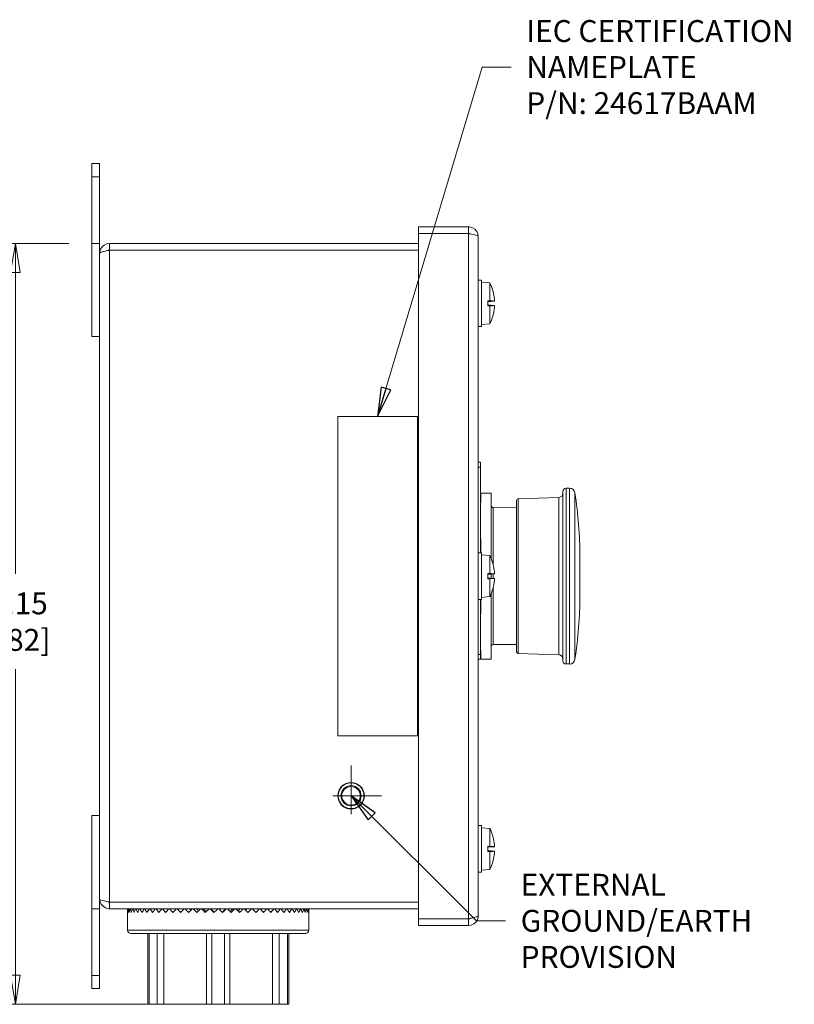
# Model space of a CAD drawing. Units: inches. Extents: x 0.1 to 10.9, y 0.1 to 8.4.
# Drawn here: x 3.1 to 4.6, y 3.8 to 5.8 of the extents above; entities that cross this region are included whole.
import ezdxf

# ---------------------------------------------------------------- set-up
doc = ezdxf.new("R2010")
doc.units = ezdxf.units.IN
doc.header["$MEASUREMENT"] = 0
doc.linetypes.add('CHAIN', pattern=[0.7087, 0.4724, -0.0591, 0.1181, -0.0591])
for name, color, linetype, lineweight in [('Center Mark (ANSI)', 7, 'Continuous', 5), ('Dimension (ANSI)', 7, 'Continuous', 5), ('Symbol (ANSI)', 7, 'Continuous', 5), ('Visible (ANSI)', 7, 'Continuous', 5), ('Visible Narrow (ANSI)', 7, 'Continuous', 5)]:
    doc.layers.add(name, color=color, linetype=linetype, lineweight=lineweight)
doc.styles.add('Note Text (ANSI)', font='tahoma.ttf')
doc.dimstyles.new('Default (ANSI)', dxfattribs={"dimtxt": 0.045, "dimasz": 0.06, "dimexe": 0.0625, "dimexo": 0.001, "dimgap": 0.031, "dimtad": 0, "dimtih": 1, "dimtoh": 1, "dimrnd": 1e-08, "dimzin": 4, "dimdsep": 46, "dimtxsty": 'Note Text (ANSI)', "dimblk": 'Filled-1', "dimcen": 0.09, "dimdle": 0.394, "dimclrd": 256, "dimclre": 256, "dimclrt": 256, "dimadec": 0, "dimazin": 1, "dimtfac": 2.666667, "dimtofl": 0, "dimtmove": 0, "dimatfit": 3, "dimldrblk": 'Filled-1', "dimfxl": 1, "dimtolj": 1, "dimtzin": 4, "dimlwd": -1, "dimlwe": -1, "dimarcsym": 0})
doc.dimstyles.new('Default (ANSI)$7', dxfattribs={"dimtxt": 0.045, "dimasz": 0.06, "dimexe": 0.0625, "dimexo": 0.001, "dimgap": 0.031, "dimtad": 0, "dimtih": 1, "dimtoh": 1, "dimrnd": 1e-08, "dimzin": 4, "dimdsep": 46, "dimtxsty": 'Note Text (ANSI)', "dimblk": 'Filled-1', "dimcen": 0.09, "dimdle": 0.394, "dimclrd": 256, "dimclre": 256, "dimclrt": 256, "dimadec": 0, "dimazin": 1, "dimtfac": 2.666667, "dimtofl": 0, "dimtmove": 0, "dimatfit": 3, "dimldrblk": 'Filled-1', "dimfxl": 1, "dimtolj": 1, "dimtzin": 4, "dimlwd": -1, "dimlwe": -1, "dimarcsym": 0})

# ---------------------------------------------------------------- blocks, each defined once
blk = doc.blocks.new('Filled-1')
at = {"color": 0}
for p, q in [((0, 0), (-1, 0.167)), ((-1, 0.167), (-1, -0.167)), ((-1, 0), (0, 0)), ((-1, -0.167), (0, 0))]:
    blk.add_line(p, q, dxfattribs=at)
at = {"color": 0, "flags": 128}
blk.add_lwpolyline([(-1, -0.167), (0, 0), (-1, 0.167), (-1, -0.167)], dxfattribs=at)
at = {"color": 0}
blk.add_solid([(-1, -0.167), (0, 0), (-1, 0.167), (-1, -0.167)], dxfattribs=at)
blk = doc.blocks.new('*D24')
at = {"layer": 'Defpoints', "color": 0, "transparency": 16777216}
for p in [(3.0418, 5.3297), (3.1524, 5.3297), (3.396, 3.7663)]:
    blk.add_point(p, dxfattribs=at)
at = {"layer": 'Dimension (ANSI)', "transparency": 16777216}
for p, q in [((3.1514, 5.3297), (2.9793, 5.3297)), ((3.0418, 5.2697), (3.0418, 4.6506)), ((3.0418, 3.8263), (3.0418, 4.4546)), ((3.395, 3.7663), (2.9793, 3.7663))]:
    blk.add_line(p, q, dxfattribs=at)
at = {"layer": 'Dimension (ANSI)', "transparency": 16777216, "xscale": 0.0599999986588955, "yscale": 0.0599999986588955, "zscale": 0.0599999986588955}
for p, rotation in [((3.0418, 5.3297), 90), ((3.0418, 3.7663), 270)]:
    blk.add_blockref('Filled-1', p, dxfattribs=dict(at, rotation=rotation))
at = {"layer": 'Dimension (ANSI)', "transparency": 16777216, "insert": (3.0418, 4.5526), "char_height": 0.045, "attachment_point": 5, "style": 'Note Text (ANSI)'}
blk.add_mtext('\\A1; 7.15\\P[182]', dxfattribs=at)

msp = doc.modelspace()

# ---------------------------------------------------------------- linework, layer by layer
at = {"layer": 'Center Mark (ANSI)', "linetype": 'CHAIN', "ltscale": 0.069341}
for p, q in [((3.731346, 4.257297), (3.731346, 4.132297)), ((3.793846, 4.194797), (3.668846, 4.194797))]:
    msp.add_line(p, q, dxfattribs=at)
at = {"layer": 'Visible (ANSI)'}
for p, q in [((3.19869, 5.493734), (3.214878, 5.493734)), ((3.19869, 5.466391), (3.19869, 5.493734)), ((3.214878, 5.493734), (3.214878, 5.466391)), ((3.19869, 5.466391), (3.19869, 5.329672)), ((3.214878, 5.329672), (3.214878, 5.466391)), ((3.972354, 5.363852), (3.869706, 5.363852)), ((3.869706, 5.350289), (3.869706, 5.363852)), ((3.972354, 5.350289), (3.972354, 5.363852)), ((3.972354, 5.350289), (3.869706, 5.350289)), ((3.869706, 5.350134), (3.972354, 5.350134)), ((3.869706, 3.942022), (3.869706, 5.350134)), ((3.992753, 5.343453), (3.992753, 3.948703)), ((3.19869, 5.329672), (3.214878, 5.329672)), ((3.19869, 5.329672), (3.19869, 5.138266)), ((3.214878, 5.158883), (3.214878, 5.329672)), ((3.869706, 5.329672), (3.235276, 5.329672)), ((3.235276, 5.316109), (3.235276, 5.329672)), ((3.235276, 5.316109), (3.869706, 5.316109)), ((3.235276, 5.315955), (3.869706, 5.315955)), ((3.992753, 5.254477), (3.999315, 5.254477)), ((3.999315, 5.254477), (3.999315, 5.158773)), ((4.016378, 5.248773), (3.999315, 5.250266)), ((4.016378, 5.248773), (4.016378, 5.211961)), ((4.022626, 5.23208), (4.022626, 5.232246)), ((4.012549, 5.211968), (4.012549, 5.201282)), ((4.012549, 5.211968), (4.016378, 5.211961)), ((4.022576, 5.211595), (4.012549, 5.211595)), ((4.021488, 5.211282), (4.012549, 5.211282)), ((4.012549, 5.210369), (4.021488, 5.211282)), ((4.02579, 5.211196), (4.012549, 5.210037)), ((4.02579, 5.202054), (4.012549, 5.203213)), ((4.021488, 5.201968), (4.012549, 5.202881)), ((4.021488, 5.201968), (4.012549, 5.201968)), ((4.022576, 5.201655), (4.012549, 5.201655)), ((4.016378, 5.201289), (4.012549, 5.201282)), ((4.016378, 5.201289), (4.016378, 5.164477)), ((4.022895, 5.21144), (4.0222, 5.211362)), ((4.0222, 5.201888), (4.022895, 5.20181)), ((4.022626, 5.181004), (4.022626, 5.18117)), ((4.016378, 5.164477), (3.999315, 5.162984)), ((3.214878, 4.133273), (3.214878, 5.158883)), ((3.992753, 5.158773), (3.999315, 5.158773)), ((3.19869, 5.138266), (3.214878, 5.138266)), ((3.867956, 4.974203), (3.703893, 4.974203)), ((3.703893, 4.974203), (3.703893, 4.317953)), ((3.867956, 4.317953), (3.867956, 4.974203)), ((3.992753, 4.880141), (3.997128, 4.880141)), ((3.997128, 4.870297), (3.997128, 4.880141)), ((3.997128, 4.870297), (3.997128, 4.69393)), ((3.998221, 4.798109), (3.998221, 4.816703)), ((4.019003, 4.816703), (3.998221, 4.816703)), ((4.019003, 4.816703), (4.019003, 4.682433)), ((4.166651, 4.472172), (4.166651, 4.819984)), ((4.173214, 4.826547), (4.180091, 4.826547)), ((4.180091, 4.826766), (4.180091, 4.465391)), ((3.998221, 4.798109), (3.997128, 4.798109)), ((4.071495, 4.490438), (4.071495, 4.801718)), ((4.074662, 4.804998), (4.158207, 4.807915)), ((4.071495, 4.786422), (4.023339, 4.786842)), ((3.997128, 4.723534), (3.998221, 4.723534)), ((3.998221, 4.69393), (3.998221, 4.723534)), ((3.992753, 4.69393), (3.999315, 4.69393)), ((3.999315, 4.69393), (3.999315, 4.598227)), ((4.016378, 4.688226), (3.999315, 4.689719)), ((4.016378, 4.688226), (4.016378, 4.651414)), ((4.20131, 4.606703), (4.20131, 4.685453)), ((4.022626, 4.671533), (4.022626, 4.671699)), ((4.012549, 4.651422), (4.012549, 4.640735)), ((4.012549, 4.651422), (4.016378, 4.651414)), ((4.022576, 4.651049), (4.012549, 4.651049)), ((4.021488, 4.650735), (4.012549, 4.650735)), ((4.012549, 4.649822), (4.021488, 4.650735)), ((4.02579, 4.650649), (4.012549, 4.64949)), ((4.02579, 4.641508), (4.012549, 4.642666)), ((4.021488, 4.641421), (4.012549, 4.642334)), ((4.021488, 4.641421), (4.012549, 4.641421)), ((4.022576, 4.641108), (4.012549, 4.641108)), ((4.016378, 4.640742), (4.012549, 4.640735)), ((4.016378, 4.640742), (4.016378, 4.60393)), ((4.019003, 4.650055), (4.019003, 4.642101)), ((4.022895, 4.650893), (4.0222, 4.650815)), ((4.0222, 4.641341), (4.022895, 4.641263)), ((4.022626, 4.620457), (4.022626, 4.620623)), ((3.992753, 4.598227), (3.999315, 4.598227)), ((3.997128, 4.598227), (3.997128, 4.485297)), ((3.998221, 4.568622), (3.998221, 4.598227)), ((4.016378, 4.60393), (3.999315, 4.602437)), ((4.019003, 4.609723), (4.019003, 4.475453)), ((3.998221, 4.568622), (3.997128, 4.568622)), ((3.997128, 4.494047), (3.998221, 4.494047)), ((3.998221, 4.475453), (3.998221, 4.494047)), ((4.071495, 4.505734), (4.023339, 4.505314)), ((3.992753, 4.475453), (3.997128, 4.475453)), ((3.997128, 4.475453), (3.997128, 4.485297)), ((4.019003, 4.475453), (3.998221, 4.475453)), ((4.074662, 4.487159), (4.158207, 4.484241)), ((4.173214, 4.465609), (4.180091, 4.465609)), ((3.703893, 4.317953), (3.867956, 4.317953)), ((3.19869, 4.153891), (3.214878, 4.153891)), ((3.19869, 4.153891), (3.19869, 3.962484)), ((3.214878, 3.962484), (3.214878, 4.133273)), ((3.992753, 4.133383), (3.999315, 4.133383)), ((3.999315, 4.133383), (3.999315, 4.03768)), ((4.016378, 4.127679), (3.999315, 4.129172)), ((4.016378, 4.127679), (4.016378, 4.090867)), ((4.022626, 4.110986), (4.022626, 4.111152)), ((4.012549, 4.090875), (4.012549, 4.080188)), ((4.012549, 4.090875), (4.016378, 4.090867)), ((4.022576, 4.090502), (4.012549, 4.090502)), ((4.021488, 4.090188), (4.012549, 4.090188)), ((4.012549, 4.089275), (4.021488, 4.090188)), ((4.02579, 4.090102), (4.012549, 4.088943)), ((4.022895, 4.090346), (4.0222, 4.090268)), ((4.02579, 4.080961), (4.012549, 4.082119)), ((4.021488, 4.080874), (4.012549, 4.081787)), ((4.021488, 4.080874), (4.012549, 4.080874)), ((4.022576, 4.080561), (4.012549, 4.080561)), ((4.016378, 4.080195), (4.012549, 4.080188)), ((4.016378, 4.080195), (4.016378, 4.043383)), ((4.0222, 4.080794), (4.022895, 4.080717)), ((4.022626, 4.059911), (4.022626, 4.060076)), ((3.992753, 4.03768), (3.999315, 4.03768)), ((4.016378, 4.043383), (3.999315, 4.041891)), ((3.869706, 3.976202), (3.235276, 3.976202)), ((3.235276, 3.976047), (3.869706, 3.976047)), ((3.235276, 3.976047), (3.235276, 3.962484)), ((3.34536, 3.976202), (3.34536, 3.976047)), ((3.571551, 3.976202), (3.571551, 3.976047)), ((3.19869, 3.962484), (3.214878, 3.962484)), ((3.19869, 3.962484), (3.19869, 3.825766)), ((3.214878, 3.825766), (3.214878, 3.962484)), ((3.235276, 3.962484), (3.869706, 3.962484)), ((3.272299, 3.954828), (3.272299, 3.918297)), ((3.371445, 3.962484), (3.372028, 3.962433)), ((3.384705, 3.962484), (3.385671, 3.962384)), ((3.398634, 3.962484), (3.399417, 3.962384)), ((3.413103, 3.962484), (3.413697, 3.962384)), ((3.427984, 3.962484), (3.428383, 3.962384)), ((3.44314, 3.962484), (3.443341, 3.962384)), ((3.473731, 3.962484), (3.473531, 3.962384)), ((3.488888, 3.962484), (3.488489, 3.962384)), ((3.503769, 3.962484), (3.503176, 3.962384)), ((3.51824, 3.962484), (3.517457, 3.962384)), ((3.53217, 3.962484), (3.531205, 3.962384)), ((3.545432, 3.962484), (3.544843, 3.962433)), ((3.644612, 3.954828), (3.644612, 3.918297)), ((3.972354, 3.942022), (3.869706, 3.942022)), ((3.972354, 3.941867), (3.869706, 3.941867)), ((3.869706, 3.941867), (3.869706, 3.928305)), ((3.869706, 3.928305), (3.972354, 3.928305)), ((3.972354, 3.941867), (3.972354, 3.928305)), ((3.278862, 3.911734), (3.638049, 3.911734)), ((3.313643, 3.911734), (3.313643, 3.766266)), ((3.316436, 3.911734), (3.316436, 3.766266)), ((3.600475, 3.911734), (3.600475, 3.766266)), ((3.603268, 3.911734), (3.603268, 3.766266)), ((3.19869, 3.798422), (3.19869, 3.825766)), ((3.214878, 3.825766), (3.214878, 3.798422)), ((3.19869, 3.798422), (3.214878, 3.798422)), ((3.316436, 3.766266), (3.313643, 3.766266)), ((3.333122, 3.766266), (3.316436, 3.766266)), ((3.333122, 3.766266), (3.346688, 3.766266)), ((3.434597, 3.766266), (3.346688, 3.766266)), ((3.434597, 3.766266), (3.4454, 3.766266)), ((3.471512, 3.766266), (3.4454, 3.766266)), ((3.471512, 3.766266), (3.482315, 3.766266)), ((3.570224, 3.766266), (3.482315, 3.766266)), ((3.570224, 3.766266), (3.583789, 3.766266)), ((3.600475, 3.766266), (3.583789, 3.766266)), ((3.603268, 3.766266), (3.600475, 3.766266))]:
    msp.add_line(p, q, dxfattribs=at)
for radius in [0.027344, 0.020781, 0.019031]:
    msp.add_circle((3.731346, 4.194797), radius, dxfattribs=at)
for centre, radius, start, end in [((3.931067, 5.206625), 0.095154, 15.97412, 26.291898), ((4.02057, 5.232246), 0.002056, 0, 15.97412), ((3.931067, 5.206625), 0.095154, 333.708102, 344.02588), ((4.02057, 5.181004), 0.002056, 344.02588, 0), ((4.157901, 4.81666), 0.00875, 272, 0), ((4.173214, 4.819984), 0.006562, 90, 180), ((4.179849, 4.815238), 0.01153, 8.751221, 88.796673), ((3.336744, 4.685453), 0.864566, 0, 8.751221), ((4.074776, 4.801718), 0.003281, 92, 180), ((4.023378, 4.791217), 0.004375, 180, 269.5), ((3.931067, 4.646078), 0.095154, 15.97412, 26.291898), ((4.02057, 4.671699), 0.002056, 0, 15.97412), ((3.931067, 4.646078), 0.095154, 333.708102, 344.02588), ((4.02057, 4.620457), 0.002056, 344.02588, 0), ((3.336744, 4.606703), 0.864566, 351.248779, 0), ((4.023378, 4.500939), 0.004375, 90.5, 180), ((4.074776, 4.490438), 0.003281, 180, 268), ((4.157901, 4.475496), 0.00875, 0, 88), ((4.173214, 4.472172), 0.006562, 180, 270), ((4.179849, 4.476918), 0.01153, 271.203327, 351.248779), ((3.931067, 4.085531), 0.095154, 15.97412, 26.291898), ((4.02057, 4.111152), 0.002056, 0, 15.97412), ((3.931067, 4.085531), 0.095154, 333.708102, 344.02588), ((4.02057, 4.059911), 0.002056, 344.02588, 0), ((3.458456, 3.954828), 0.186156, 177.642869, 180), ((3.458456, 3.954828), 0.186156, 0, 2.357131), ((3.278862, 3.918297), 0.006563, 180, 270), ((3.638049, 3.918297), 0.006563, 270, 0)]:
    msp.add_arc(centre, radius, start, end, dxfattribs=at)
for centre, major_axis, ratio, start_param, end_param in [((3.931411, 5.206742), (0.030778, -0.089952), 0.99574825, 1.32445879, 1.51541792), ((3.931067, 5.211016), (0.095052, 0), 0.02254301, 0.27391772, 0.45671593), ((3.931067, 5.202234), (0.095052, 0), 0.02254301, 5.82646938, 6.00926758), ((3.931067, 5.208059), (0.095143, 0), 0.13578056, 0.26476537, 0.27727924), ((3.931067, 5.205191), (0.095143, 0), 0.13578056, 6.00590606, 6.01841994), ((3.931411, 5.202703), (0.09471, 0.00829), 0.02982112, 0.08203211, 0.25915393), ((3.931411, 5.210547), (0.09471, -0.00829), 0.02982112, 6.02403137, 6.20115319), ((3.931411, 5.206508), (-0.030778, -0.089952), 0.99574825, 1.62617474, 1.81713387), ((3.931411, 4.646196), (0.030778, -0.089952), 0.99574825, 1.32445879, 1.51541792), ((3.931067, 4.650469), (0.095052, 0), 0.02254301, 0.27391772, 0.45671593), ((3.931067, 4.641687), (0.095052, 0), 0.02254301, 5.82646938, 6.00926758), ((3.931411, 4.645961), (-0.030778, -0.089952), 0.99574825, 1.62617474, 1.81713387), ((3.931067, 4.647512), (0.095143, 0), 0.13578056, 0.26476537, 0.27727924), ((3.931067, 4.644644), (0.095143, 0), 0.13578056, 6.00590606, 6.01841994), ((3.931411, 4.642156), (0.09471, 0.00829), 0.02982112, 0.08203211, 0.25915393), ((3.931411, 4.65), (0.09471, -0.00829), 0.02982112, 6.02403137, 6.20115319), ((3.931411, 4.085649), (0.030778, -0.089952), 0.99574825, 1.32445879, 1.51541792), ((3.931067, 4.089922), (0.095052, 0), 0.02254301, 0.27391772, 0.45671593), ((3.931067, 4.086965), (0.095143, 0), 0.13578056, 0.26476537, 0.27727924), ((3.931411, 4.081609), (0.09471, 0.00829), 0.02982112, 0.08203211, 0.25915393), ((3.931067, 4.08114), (0.095052, 0), 0.02254301, 5.82646938, 6.00926758), ((3.931411, 4.085414), (-0.030778, -0.089952), 0.99574825, 1.62617474, 1.81713387), ((3.931067, 4.084097), (0.095143, 0), 0.13578056, 6.00590606, 6.01841994), ((3.931411, 4.089453), (0.09471, -0.00829), 0.02982112, 6.02403137, 6.20115319), ((3.458456, 3.954828), (0.137746, -0.137746), 0.90906722, 3.9334472, 3.97458689), ((3.458456, 3.954828), (0.137746, 0.137746), 0.90906722, 2.26745873, 2.30859841), ((3.458456, 3.954828), (0.143548, -0.143548), 0.82568251, 3.98104328, 4.02218297), ((3.458456, 3.954828), (0.143548, 0.143548), 0.82568251, 2.21986265, 2.26100234), ((3.458456, 3.954828), (0.149024, -0.149024), 0.74860847, 4.02863936, 4.06977904), ((3.458456, 3.954828), (0.149024, 0.149024), 0.74860847, 2.17226658, 2.21340626), ((3.458456, 3.954828), (0.154164, -0.154164), 0.67684177, 4.07623543, 4.11737512), ((3.458456, 3.954828), (0.154164, 0.154164), 0.67684177, 2.1246705, 2.16581019), ((3.458456, 3.954828), (0.158953, -0.158953), 0.60955796, 4.12383151, 4.1649712), ((3.458456, 3.954828), (0.158953, 0.158953), 0.60955796, 2.07707442, 2.11821411), ((3.458456, 3.954828), (0.163383, -0.163383), 0.54607101, 4.17142758, 4.21256727), ((3.458456, 3.954828), (0.163383, 0.163383), 0.54607101, 2.02947835, 2.07061804), ((3.458456, 3.954828), (0.167443, -0.167443), 0.48580299, 4.21902366, 4.26016335), ((3.458456, 3.954828), (0.167443, 0.167443), 0.48580299, 1.98188227, 2.02302196), ((3.458456, 3.954828), (0.171124, -0.171124), 0.42826107, 4.26661973, 4.30775942), ((3.458456, 3.954828), (0.171124, 0.171124), 0.42826107, 1.9342862, 1.97542589), ((3.458456, 3.954828), (-0.174417, 0.174417), 0.37301981, 1.17262316, 1.21376284), ((3.458456, 3.954828), (-0.174417, -0.174417), 0.37301981, 5.02828277, 5.06942246), ((3.458456, 3.954828), (-0.177315, 0.177315), 0.3197073, 1.22021923, 1.26135892), ((3.458456, 3.954828), (-0.177315, -0.177315), 0.3197073, 4.9806867, 5.02182639), ((3.458456, 3.954828), (-0.179811, 0.179811), 0.26799415, 1.26781531, 1.308955), ((3.458456, 3.954828), (-0.179811, -0.179811), 0.26799415, 4.93309062, 4.97423031), ((3.458456, 3.954828), (-0.1819, 0.1819), 0.21758461, 1.31541138, 1.35655107), ((3.458456, 3.954828), (-0.1819, -0.1819), 0.21758461, 4.88549455, 4.92663424), ((3.458456, 3.954828), (-0.155182, 0.155182), 0.21758461, 1.308955, 1.31719024), ((3.458456, 3.954828), (-0.183577, 0.183577), 0.16820924, 1.36300746, 1.40414715), ((3.458456, 3.954828), (-0.183577, -0.183577), 0.16820924, 4.83789847, 4.87903816), ((3.458456, 3.954828), (-0.156612, 0.156612), 0.16820924, 1.35655107, 1.37432646), ((3.458456, 3.954828), (-0.184839, 0.184839), 0.11961878, 1.41060353, 1.45174322), ((3.458456, 3.954828), (-0.157688, 0.157688), 0.11961878, 1.40414715, 1.43084331), ((3.458456, 3.954828), (-0.184839, -0.184839), 0.11961878, 4.7903024, 4.83144208), ((3.458456, 3.954828), (-0.185681, 0.185681), 0.0715789, 1.45819961, 1.4993393), ((3.458456, 3.954828), (-0.158407, 0.158407), 0.0715789, 1.45174322, 1.48695051), ((3.458456, 3.954828), (-0.185681, -0.185681), 0.0715789, 4.74270632, 4.78384601), ((3.458456, 3.954828), (-0.186103, 0.186103), 0.02386548, 1.50579569, 1.54693537), ((3.458456, 3.954828), (-0.158767, 0.158767), 0.02386548, 1.4993393, 1.54282392), ((3.458456, 3.954828), (-0.186103, -0.186103), 0.02386548, 4.69511025, 4.73624993), ((3.458456, 3.954828), (0.186104, -0.186104), 0.02373958, 1.5470612, 1.58820089), ((3.458456, 3.954828), (0.158768, 0.158768), 0.02373958, 4.74021384, 4.78372018), ((3.458456, 3.954828), (0.186104, 0.186104), 0.02373958, 4.7361241, 4.77726379), ((3.458456, 3.954828), (0.185683, -0.185683), 0.07145243, 1.49946513, 1.54060482), ((3.458456, 3.954828), (0.158409, 0.158409), 0.07145243, 4.79608685, 4.83131625), ((3.458456, 3.954828), (0.185683, 0.185683), 0.07145243, 4.78372018, 4.82485987), ((3.458456, 3.954828), (0.184841, -0.184841), 0.11949115, 1.45186905, 1.49300874), ((3.458456, 3.954828), (0.157691, 0.157691), 0.11949115, 4.8521932, 4.87891233), ((3.458456, 3.954828), (0.184841, 0.184841), 0.11949115, 4.83131625, 4.87245594), ((3.458456, 3.954828), (0.183581, -0.183581), 0.16807985, 1.40427298, 1.44541267), ((3.458456, 3.954828), (0.156616, 0.156616), 0.16807985, 4.90870872, 4.92650841), ((3.458456, 3.954828), (0.183581, 0.183581), 0.16807985, 4.87891233, 4.92005202), ((3.458456, 3.954828), (0.181905, -0.181905), 0.21745282, 1.3566769, 1.39781659), ((3.458456, 3.954828), (0.155186, 0.155186), 0.21745282, 4.96584298, 4.97410448), ((3.458456, 3.954828), (0.181905, 0.181905), 0.21745282, 4.92650841, 4.96764809), ((3.458456, 3.954828), (0.179817, -0.179817), 0.26785928, 1.30908083, 1.35022051), ((3.458456, 3.954828), (0.179817, 0.179817), 0.26785928, 4.97410448, 5.01524417), ((3.458456, 3.954828), (0.177322, -0.177322), 0.31956861, 1.26148475, 1.30262444), ((3.458456, 3.954828), (0.177322, 0.177322), 0.31956861, 5.02170056, 5.06284024), ((3.458456, 3.954828), (0.174425, -0.174425), 0.37287648, 1.21388868, 1.25502836), ((3.458456, 3.954828), (0.174425, 0.174425), 0.37287648, 5.06929663, 5.11043632), ((3.458456, 3.954828), (0.171133, -0.171133), 0.42811217, 1.1662926, 1.20743229), ((3.458456, 3.954828), (0.171133, 0.171133), 0.42811217, 5.11689271, 5.1580324), ((3.458456, 3.954828), (0.167453, -0.167453), 0.48564747, 1.11869652, 1.15983621), ((3.458456, 3.954828), (0.167453, 0.167453), 0.48564747, 5.16448878, 5.20562847), ((3.458456, 3.954828), (0.163395, -0.163395), 0.54590767, 1.07110045, 1.11224014), ((3.458456, 3.954828), (0.163395, 0.163395), 0.54590767, 5.21208486, 5.25322455), ((3.458456, 3.954828), (0.158966, -0.158966), 0.60938539, 1.02350437, 1.06464406), ((3.458456, 3.954828), (0.158966, 0.158966), 0.60938539, 5.25968093, 5.30082062), ((3.458456, 3.954828), (0.154177, -0.154177), 0.6766583, 0.9759083, 1.01704799), ((3.458456, 3.954828), (0.154177, 0.154177), 0.6766583, 5.30727701, 5.3484167), ((3.458456, 3.954828), (0.149039, -0.149039), 0.74841214, 0.92831222, 0.96945191), ((3.458456, 3.954828), (0.149039, 0.149039), 0.74841214, 5.35487309, 5.39601277), ((3.458456, 3.954828), (0.143563, -0.143563), 0.82547091, 0.88071615, 0.92185583), ((3.458456, 3.954828), (0.143563, 0.143563), 0.82547091, 5.40246916, 5.44360885), ((3.458456, 3.954828), (0.137762, -0.137762), 0.90883742, 0.83312007, 0.87425976), ((3.458456, 3.954828), (0.137762, 0.137762), 0.90883742, 5.45006524, 5.49120493)]:
    msp.add_ellipse(centre, major_axis=major_axis, ratio=ratio, start_param=start_param, end_param=end_param, dxfattribs=at)
for points, knots in [([(3.992753, 5.343453), (3.992753, 5.351128), (3.988018, 5.358607), (3.981081, 5.36189), (3.978364, 5.363176), (3.97536, 5.363852), (3.972354, 5.363852)], [0, 0, 0, 0, 1.12870504, 1.12870504, 1.12870504, 1.57079633, 1.57079633, 1.57079633, 1.57079633]), ([(3.975607, 5.349406), (3.974795, 5.349876), (3.973892, 5.350181), (3.97295, 5.350263), (3.972752, 5.35028), (3.972553, 5.350289), (3.972354, 5.350289)], [1.068716867, 1.068716867, 1.068716867, 1.068716867, 1.483474788, 1.483474788, 1.483474788, 1.570796327, 1.570796327, 1.570796327, 1.570796327]), ([(3.972354, 5.350134), (3.980029, 5.348534), (3.987508, 5.346934), (3.990791, 5.345334), (3.992077, 5.344707), (3.992753, 5.34408), (3.992753, 5.343453)], [0, 0, 0, 0, 1.12870504, 1.12870504, 1.12870504, 1.57079633, 1.57079633, 1.57079633, 1.57079633]), ([(3.235276, 5.329672), (3.227601, 5.329672), (3.220122, 5.324937), (3.216839, 5.318001), (3.215553, 5.315284), (3.214878, 5.312279), (3.214878, 5.309273)], [0, 0, 0, 0, 1.12870504, 1.12870504, 1.12870504, 1.57079633, 1.57079633, 1.57079633, 1.57079633]), ([(3.214878, 5.309273), (3.214878, 5.310874), (3.219612, 5.312474), (3.226549, 5.314074), (3.229266, 5.314701), (3.23227, 5.315328), (3.235276, 5.315955)], [0, 0, 0, 0, 1.12870504, 1.12870504, 1.12870504, 1.57079633, 1.57079633, 1.57079633, 1.57079633]), ([(3.232023, 5.315227), (3.232836, 5.315696), (3.233738, 5.316001), (3.23468, 5.316083), (3.234878, 5.316101), (3.235077, 5.316109), (3.235276, 5.316109)], [1.068716867, 1.068716867, 1.068716867, 1.068716867, 1.483474788, 1.483474788, 1.483474788, 1.570796327, 1.570796327, 1.570796327, 1.570796327]), ([(4.0222, 5.211362), (4.022144, 5.211352), (4.022084, 5.211343), (4.021877, 5.211315), (4.021683, 5.211295), (4.021488, 5.211282)], [0.0501285926, 0.0501285926, 0.0501285926, 0.0501285926, 0.0530977069, 0.0530977069, 0.0603144918, 0.0603144918, 0.0603144918, 0.0603144918]), ([(4.021488, 5.201968), (4.021683, 5.201955), (4.021877, 5.201935), (4.022084, 5.201907), (4.022144, 5.201898), (4.0222, 5.201888)], [0.0812370833, 0.0812370833, 0.0812370833, 0.0812370833, 0.0884538682, 0.0884538682, 0.0914229835, 0.0914229835, 0.0914229835, 0.0914229835]), ([(4.025782, 5.214529), (4.025816, 5.214125), (4.025846, 5.21369), (4.025887, 5.212886), (4.025898, 5.212515), (4.025901, 5.211924), (4.025893, 5.211664), (4.025858, 5.211309), (4.02583, 5.211213), (4.025793, 5.211195), (4.025788, 5.211195), (4.025782, 5.211196)], [0, 0, 0, 0, 0.0141482999, 0.0141482999, 0.0282965998, 0.0282965998, 0.04243521, 0.04243521, 0.0565738203, 0.0565738203, 0.0588097564, 0.0588097564, 0.0588097564, 0.0588097564]), ([(4.025782, 5.202054), (4.025816, 5.202063), (4.025846, 5.201993), (4.025887, 5.201684), (4.025898, 5.201445), (4.025901, 5.200888), (4.025893, 5.200533), (4.025858, 5.199748), (4.02583, 5.199319), (4.025793, 5.198851), (4.025788, 5.198786), (4.025782, 5.198721)], [0, 0, 0, 0, 0.0141482999, 0.0141482999, 0.0282965998, 0.0282965998, 0.04243521, 0.04243521, 0.0565738203, 0.0565738203, 0.0588097564, 0.0588097564, 0.0588097564, 0.0588097564]), ([(4.025782, 4.653982), (4.025816, 4.653578), (4.025846, 4.653143), (4.025887, 4.652339), (4.025898, 4.651968), (4.025901, 4.651377), (4.025893, 4.651117), (4.025858, 4.650762), (4.02583, 4.650666), (4.025793, 4.650648), (4.025788, 4.650648), (4.025782, 4.650649)], [0, 0, 0, 0, 0.0141482999, 0.0141482999, 0.0282965998, 0.0282965998, 0.04243521, 0.04243521, 0.0565738203, 0.0565738203, 0.0588097564, 0.0588097564, 0.0588097564, 0.0588097564]), ([(4.0222, 4.650815), (4.022144, 4.650805), (4.022084, 4.650796), (4.021877, 4.650768), (4.021683, 4.650748), (4.021488, 4.650735)], [0.0501285926, 0.0501285926, 0.0501285926, 0.0501285926, 0.0530977069, 0.0530977069, 0.0603144918, 0.0603144918, 0.0603144918, 0.0603144918]), ([(4.021488, 4.641421), (4.021683, 4.641408), (4.021877, 4.641388), (4.022084, 4.64136), (4.022144, 4.641351), (4.0222, 4.641341)], [0.0812370833, 0.0812370833, 0.0812370833, 0.0812370833, 0.0884538682, 0.0884538682, 0.0914229835, 0.0914229835, 0.0914229835, 0.0914229835]), ([(4.025782, 4.641507), (4.025816, 4.641516), (4.025846, 4.641446), (4.025887, 4.641137), (4.025898, 4.640898), (4.025901, 4.640341), (4.025893, 4.639986), (4.025858, 4.639201), (4.02583, 4.638772), (4.025793, 4.638304), (4.025788, 4.638239), (4.025782, 4.638174)], [0, 0, 0, 0, 0.0141482999, 0.0141482999, 0.0282965998, 0.0282965998, 0.04243521, 0.04243521, 0.0565738203, 0.0565738203, 0.0588097564, 0.0588097564, 0.0588097564, 0.0588097564]), ([(4.0222, 4.090268), (4.022144, 4.090258), (4.022084, 4.090249), (4.021877, 4.090221), (4.021683, 4.090202), (4.021488, 4.090188)], [0.0501285926, 0.0501285926, 0.0501285926, 0.0501285926, 0.0530977069, 0.0530977069, 0.0603144918, 0.0603144918, 0.0603144918, 0.0603144918]), ([(4.025782, 4.093435), (4.025816, 4.093031), (4.025846, 4.092597), (4.025887, 4.091792), (4.025898, 4.091421), (4.025901, 4.09083), (4.025893, 4.090571), (4.025858, 4.090215), (4.02583, 4.090119), (4.025793, 4.090102), (4.025788, 4.090101), (4.025782, 4.090103)], [0, 0, 0, 0, 0.0141482999, 0.0141482999, 0.0282965998, 0.0282965998, 0.04243521, 0.04243521, 0.0565738203, 0.0565738203, 0.0588097564, 0.0588097564, 0.0588097564, 0.0588097564]), ([(4.021488, 4.080874), (4.021683, 4.080861), (4.021877, 4.080842), (4.022084, 4.080813), (4.022144, 4.080804), (4.0222, 4.080794)], [0.0812370833, 0.0812370833, 0.0812370833, 0.0812370833, 0.0884538682, 0.0884538682, 0.0914229835, 0.0914229835, 0.0914229835, 0.0914229835]), ([(4.025782, 4.08096), (4.025816, 4.080969), (4.025846, 4.080899), (4.025887, 4.08059), (4.025898, 4.080352), (4.025901, 4.079795), (4.025893, 4.079439), (4.025858, 4.078654), (4.02583, 4.078225), (4.025793, 4.077757), (4.025788, 4.077692), (4.025782, 4.077627)], [0, 0, 0, 0, 0.0141482999, 0.0141482999, 0.0282965998, 0.0282965998, 0.04243521, 0.04243521, 0.0565738203, 0.0565738203, 0.0588097564, 0.0588097564, 0.0588097564, 0.0588097564]), ([(3.214878, 3.982883), (3.214878, 3.975208), (3.219612, 3.967729), (3.226549, 3.964446), (3.229266, 3.963159), (3.23227, 3.962484), (3.235276, 3.962484)], [0, 0, 0, 0, 1.12870504, 1.12870504, 1.12870504, 1.57079633, 1.57079633, 1.57079633, 1.57079633]), ([(3.235276, 3.976202), (3.227601, 3.977802), (3.220122, 3.979402), (3.216839, 3.981002), (3.215553, 3.981629), (3.214878, 3.982256), (3.214878, 3.982883)], [0, 0, 0, 0, 1.12870504, 1.12870504, 1.12870504, 1.57079633, 1.57079633, 1.57079633, 1.57079633]), ([(3.232023, 3.976929), (3.232836, 3.97646), (3.233738, 3.976155), (3.23468, 3.976073), (3.234878, 3.976056), (3.235077, 3.976047), (3.235276, 3.976047)], [1.068716867, 1.068716867, 1.068716867, 1.068716867, 1.483474788, 1.483474788, 1.483474788, 1.570796327, 1.570796327, 1.570796327, 1.570796327]), ([(3.992753, 3.948703), (3.992753, 3.947103), (3.988018, 3.945503), (3.981081, 3.943902), (3.978364, 3.943275), (3.97536, 3.942649), (3.972354, 3.942022)], [0, 0, 0, 0, 1.12870504, 1.12870504, 1.12870504, 1.57079633, 1.57079633, 1.57079633, 1.57079633]), ([(3.972354, 3.928305), (3.980029, 3.928305), (3.987508, 3.933039), (3.990791, 3.939976), (3.992077, 3.942693), (3.992753, 3.945697), (3.992753, 3.948703)], [0, 0, 0, 0, 1.12870504, 1.12870504, 1.12870504, 1.57079633, 1.57079633, 1.57079633, 1.57079633]), ([(3.975607, 3.94275), (3.974795, 3.94228), (3.973892, 3.941976), (3.97295, 3.941893), (3.972752, 3.941876), (3.972553, 3.941867), (3.972354, 3.941867)], [1.068716867, 1.068716867, 1.068716867, 1.068716867, 1.483474788, 1.483474788, 1.483474788, 1.570796327, 1.570796327, 1.570796327, 1.570796327])]:
    msp.add_open_spline(points, degree=3, knots=knots, dxfattribs=at)
at = {"layer": 'Visible Narrow (ANSI)'}
for p, q in [((3.19869, 5.466391), (3.214878, 5.466391)), ((3.972354, 3.942022), (3.972354, 5.350134)), ((3.235276, 5.315955), (3.235276, 3.976202)), ((4.022547, 5.232364), (4.022547, 5.232812)), ((4.025782, 5.211196), (4.012549, 5.210039)), ((4.025782, 5.202054), (4.012549, 5.203211)), ((4.022547, 5.180438), (4.022547, 5.180886)), ((3.992753, 4.870297), (3.997128, 4.870297)), ((4.173214, 4.826547), (4.173214, 4.465609)), ((4.191245, 4.816992), (4.191245, 4.475164)), ((4.074662, 4.804998), (4.074662, 4.487159)), ((4.158207, 4.484241), (4.158207, 4.807915)), ((4.023339, 4.786842), (4.023339, 4.668818)), ((4.022547, 4.671817), (4.022547, 4.672265)), ((4.025782, 4.650649), (4.012549, 4.649492)), ((4.025782, 4.641507), (4.012549, 4.642664)), ((4.023339, 4.650434), (4.023339, 4.641722)), ((4.022547, 4.619891), (4.022547, 4.620339)), ((4.023339, 4.623339), (4.023339, 4.505314)), ((3.992753, 4.485297), (3.997128, 4.485297)), ((4.022547, 4.11127), (4.022547, 4.111718)), ((4.025782, 4.090103), (4.012549, 4.088945)), ((4.025782, 4.08096), (4.012549, 4.082117)), ((4.022547, 4.059345), (4.022547, 4.059792)), ((3.272299, 3.918297), (3.644612, 3.918297)), ((3.333122, 3.911734), (3.333122, 3.766266)), ((3.346688, 3.911734), (3.346688, 3.766266)), ((3.434597, 3.911734), (3.434597, 3.766266)), ((3.4454, 3.911734), (3.4454, 3.766266)), ((3.471512, 3.911734), (3.471512, 3.766266)), ((3.482315, 3.911734), (3.482315, 3.766266)), ((3.570224, 3.911734), (3.570224, 3.766266)), ((3.583789, 3.911734), (3.583789, 3.766266)), ((3.19869, 3.825766), (3.214878, 3.825766))]:
    msp.add_line(p, q, dxfattribs=at)
msp.add_circle((3.731346, 4.194797), 0.026469, dxfattribs=at)

# ---------------------------------------------------------------- texts
at = {"layer": 'Symbol (ANSI)', "char_height": 0.045, "attachment_point": 4, "line_spacing_factor": 0.987884, "style": 'Note Text (ANSI)'}
for s, insert, width in [('{\\A1;IEC CERTIFICATION\\PNAMEPLATE\\PP/N: 24617BAAM}', (4.091381, 5.692049), 0.55775929), ('{\\A1;EXTERNAL\\PGROUND/EARTH\\PPROVISION}', (4.079771, 3.937771), 0.45922605)]:
    msp.add_mtext(s, dxfattribs=dict(at, insert=insert, width=width))

# ---------------------------------------------------------------- dimensions: what is measured, and where the dimension line sits
at = {"layer": 'Dimension (ANSI)'}
dim = msp.add_linear_dim(base=(3.041791, 5.329672), p1=(3.395956, 3.766266), p2=(3.152378, 5.329672), angle=90, text=' <>\\X[182]', dimstyle='Default (ANSI)', override={"dimlfac": 4.571429, "dimpost": '\\X', "dimatfit": 1}, dxfattribs=at)
dim.commit()
dim.dimension.update_dxf_attribs({"geometry": '*D24', "text_midpoint": (3.041791, 4.552577), "dimtype": 160})

# ---------------------------------------------------------------- leaders
at = {"layer": 'Symbol (ANSI)', "annotation_type": 0, "has_hookline": 1, "hookline_direction": 0}
for points, text_width in [([(3.785924, 4.974203), (4.000381, 5.692049), (4.060381, 5.692049)], 0.550487), ([(3.731346, 4.194797), (3.988771, 3.937771), (4.048771, 3.937771)], 0.45269)]:
    msp.add_leader(points, dimstyle='Default (ANSI)$7', override={"dimtad": 0}, dxfattribs=dict(at, text_width=text_width))

doc.saveas('drawing.dxf')
